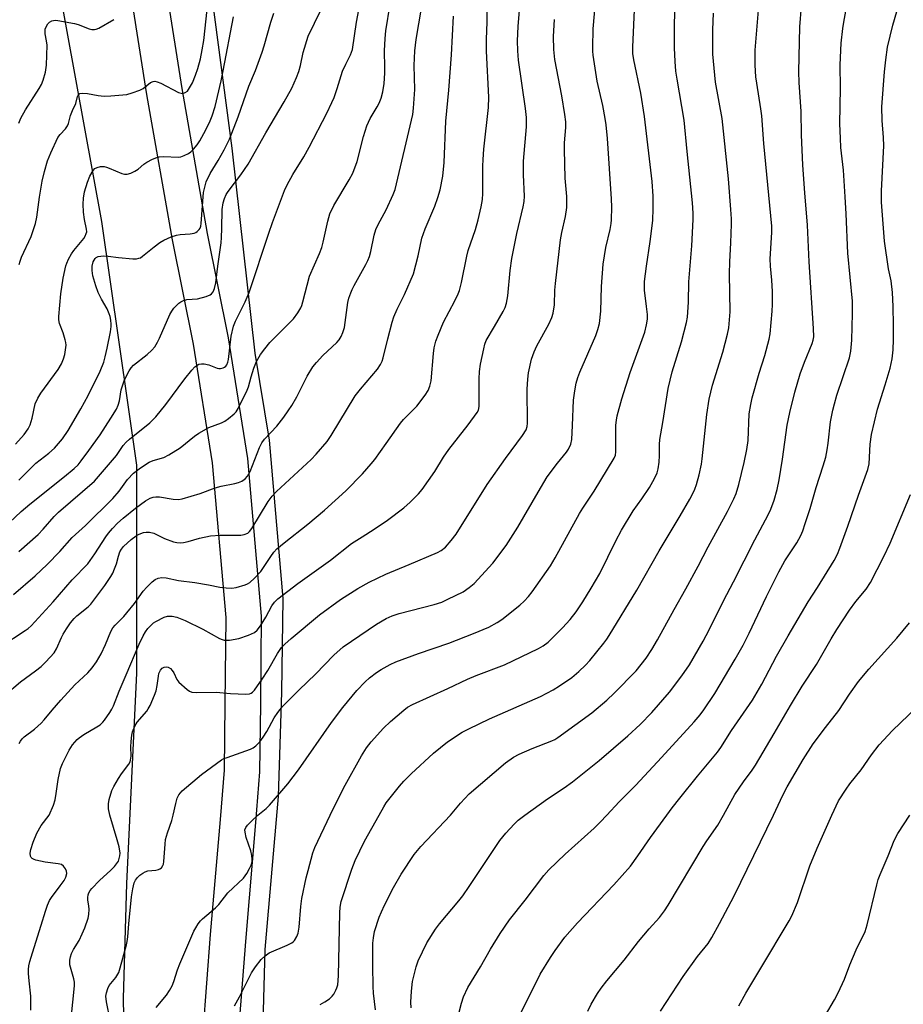
# Model space of a CAD drawing. Units: inches. Extents: x 1189773 to 1195773, y 569457 to 573458.
# Drawn here: x 1194026 to 1194302, y 569941 to 570248 of the extents above; entities that cross this region are included whole.
import ezdxf

# ---------------------------------------------------------------- set-up
doc = ezdxf.new("R2010")
doc.units = ezdxf.units.IN
doc.header["$MEASUREMENT"] = 0
for name, color, linetype in [('NTRL-Farm Land', 3, 'Continuous'), ('NTRL-Trees', 3, 'Continuous'), ('TRANS-Road', 130, 'Continuous'), ('Undefined', 1, 'Continuous')]:
    doc.layers.add(name, color=color, linetype=linetype)

msp = doc.modelspace()

# ---------------------------------------------------------------- linework, layer by layer
at = {"layer": 'NTRL-Farm Land'}
msp.add_lwpolyline([(1194101.18, 569896.7), (1194102.85, 569958.02), (1194107.05, 570005.74), (1194108.09, 570038.36), (1194108.49, 570067.63), (1194104.25, 570117.03), (1194099.68, 570144.23), (1194092.56, 570208.17), (1194081.95, 570288.55)], dxfattribs=at)
at = {"layer": 'NTRL-Trees'}
msp.add_lwpolyline([(1193796.86, 570626.31), (1193883.33, 570563.04), (1193932.08, 570525.55), (1193986.67, 570536.06), (1193997.7, 570515.89), (1194001.7, 570490.42), (1194035.55, 570274.37), (1194051.7, 570185.31), (1194062.64, 570109.27), (1194062.64, 570044.27), (1194059.51, 569978.65), (1194058.47, 569942.71), (1194059.51, 569888.02)], dxfattribs=at)
at = {"layer": 'TRANS-Road'}
for points in [[(1194083.47, 569932.36), (1194085.81, 569962.67), (1194088.91, 569998.62), (1194090.12, 570014.01), (1194090.39, 570034.71), (1194090.63, 570061.68), (1194086.38, 570110.01), (1194080.49, 570147), (1194073.9, 570179.54), (1194065.93, 570224.99), (1194047.42, 570342.66), (1194043.23, 570378.91), (1194025.86, 570462.31), (1194001.82, 570587.49)], [(1194015.21, 570576.1), (1194036.64, 570464.47), (1194054.1, 570380.67), (1194058.32, 570344.15), (1194076.78, 570226.8), (1194084.71, 570181.59), (1194091.31, 570148.96), (1194097.31, 570111.35), (1194101.63, 570062.11), (1194101.39, 570034.58), (1194101.11, 570013.51), (1194099.87, 569997.72), (1194096.78, 569961.77), (1194094.44, 569931.49)]]:
    msp.add_lwpolyline(points, dxfattribs=at)
at = {"layer": 'Undefined'}
for points, elevation in [([(1194025.93, 570082.26), (1194031.96, 570087.64), (1194033.53, 570089.28), (1194036.98, 570093.23), (1194038.28, 570094.54), (1194049.54, 570104.26), (1194056.39, 570112.29), (1194058.53, 570115.33), (1194059.43, 570116.39), (1194060.52, 570117.38), (1194066.79, 570122.47), (1194067.9, 570123.46), (1194068.7, 570124.3), (1194071.81, 570128.15), (1194077.76, 570136.22), (1194079.93, 570138.92), (1194080.88, 570139.94), (1194081.5, 570140.4), (1194082.19, 570140.73), (1194083, 570140.86), (1194083.84, 570140.85), (1194085.23, 570140.61), (1194087.88, 570139.56), (1194088.41, 570139.46), (1194088.93, 570139.47), (1194089.69, 570139.63), (1194090.15, 570139.83), (1194090.54, 570140.15), (1194090.85, 570140.59), (1194091.17, 570141.38), (1194091.36, 570142.25), (1194092.19, 570149.51), (1194092.96, 570152.64), (1194093.64, 570154.23), (1194096.6, 570160.21), (1194097.85, 570163.15), (1194103.95, 570181.7), (1194105.12, 570185), (1194108.94, 570194.98), (1194109.76, 570196.77), (1194111.53, 570200.02), (1194114.96, 570205.53), (1194116.63, 570208.48), (1194122.11, 570219.1), (1194123.7, 570222.47), (1194124.37, 570224.05), (1194125.32, 570226.8), (1194127.04, 570232.23), (1194128.06, 570234.49), (1194129.55, 570237.37), (1194130.1, 570239.02), (1194131.41, 570247.6), (1194133.5, 570258.68)], 388), ([(1194019.35, 570087.97), (1194026.61, 570094.73), (1194029.36, 570097.01), (1194040.24, 570105.67), (1194043.2, 570108.19), (1194044.41, 570109.35), (1194045.44, 570110.6), (1194047.84, 570113.83), (1194051.32, 570118.73), (1194054.7, 570123.93), (1194056.39, 570126.72), (1194056.96, 570127.95), (1194057.39, 570129.28), (1194057.93, 570132.76), (1194058.36, 570134.34), (1194058.97, 570135.89), (1194060.37, 570138.71), (1194061, 570139.61), (1194061.73, 570140.42), (1194066.03, 570143.82), (1194067.46, 570145.17), (1194068.35, 570146.23), (1194069.25, 570147.65), (1194069.9, 570148.89), (1194073.1, 570156.33), (1194073.68, 570157.3), (1194074.33, 570158.21), (1194075.08, 570159.03), (1194075.89, 570159.78), (1194076.55, 570160.27), (1194077.3, 570160.66), (1194078.43, 570160.92), (1194081.7, 570161.22), (1194084.46, 570161.86), (1194085.72, 570162.37), (1194086.12, 570162.7), (1194086.57, 570163.35), (1194087.01, 570164.36), (1194087.44, 570166.18), (1194088.07, 570171.38), (1194089.1, 570178.66), (1194089.25, 570180.29), (1194089.37, 570183.14), (1194089.41, 570189.07), (1194089.72, 570191.14), (1194090.12, 570192.5), (1194090.69, 570193.72), (1194091.28, 570194.68), (1194095.24, 570199.84), (1194097.59, 570203.17), (1194103.03, 570213.05), (1194108.82, 570222.65), (1194111.14, 570226.98), (1194112.61, 570230.24), (1194113.35, 570232.16), (1194113.87, 570234.05), (1194114.67, 570238.1), (1194116.27, 570243.16), (1194122.29, 570255.71)], 386), ([(1194025.99, 570171.88), (1194026.31, 570172.98), (1194026.8, 570174.21), (1194029.83, 570180.6), (1194031.1, 570184.73), (1194031.54, 570186.72), (1194032.38, 570192.91), (1194033.2, 570197.87), (1194033.9, 570200.91), (1194034.89, 570204.23), (1194035.91, 570206.8), (1194038.14, 570211.53), (1194038.85, 570212.51), (1194040.51, 570214.26), (1194041.13, 570215.16), (1194041.42, 570215.94), (1194042.08, 570218.39), (1194042.71, 570219.98), (1194043.71, 570222.17), (1194044.28, 570224.33), (1194044.48, 570224.8), (1194044.94, 570225.27), (1194045.67, 570225.43), (1194047.37, 570225.28), (1194050.72, 570224.62), (1194052.63, 570224.41), (1194054.68, 570224.51), (1194059.65, 570225), (1194061.32, 570225.44), (1194063.76, 570226.34), (1194064.73, 570226.89), (1194067.09, 570228.73), (1194067.85, 570229.04), (1194068.38, 570229.1), (1194069.18, 570228.94), (1194070.24, 570228.48), (1194075.81, 570225.61), (1194076.61, 570225.35), (1194077.14, 570225.33), (1194077.91, 570225.57), (1194078.57, 570226.05), (1194079.26, 570227), (1194080.11, 570228.59), (1194081.12, 570231.04), (1194081.82, 570233.09), (1194082.62, 570236.12), (1194083.19, 570238.91), (1194083.65, 570241.86), (1194085.07, 570254.56)], 380), ([(1194026.07, 570022.32), (1194026.46, 570023.08), (1194026.97, 570023.76), (1194027.57, 570024.37), (1194030.85, 570026.84), (1194032.89, 570028.7), (1194033.8, 570029.71), (1194036.31, 570032.79), (1194039.05, 570035.89), (1194043.44, 570040.62), (1194047.47, 570044.45), (1194048.81, 570045.96), (1194050.18, 570047.8), (1194051.6, 570050.3), (1194053.04, 570053.2), (1194054.68, 570057.3), (1194055.27, 570058.44), (1194055.98, 570059.31), (1194058.7, 570062.02), (1194059.69, 570063.13), (1194062, 570066.08), (1194064.72, 570069.86), (1194065.9, 570071.15), (1194067.58, 570072.78), (1194068.47, 570073.52), (1194069.48, 570073.99), (1194070.59, 570074.19), (1194071.97, 570074.03), (1194075.74, 570073.21), (1194080.9, 570072.63), (1194085.15, 570071.91), (1194088.7, 570071.12), (1194090.7, 570070.91), (1194092.44, 570070.86), (1194093.84, 570071.05), (1194096.56, 570071.85), (1194097.33, 570072.19), (1194098.03, 570072.63), (1194099.52, 570073.91), (1194101.46, 570076.08), (1194102.78, 570077.91), (1194104.59, 570080.74), (1194105.61, 570082.07), (1194106.54, 570083.12), (1194108.77, 570084.99), (1194116.18, 570090.78), (1194121.38, 570095.19), (1194128.02, 570101.25), (1194133.21, 570106.58), (1194135.97, 570109.66), (1194137.07, 570111.03), (1194140.65, 570115.99), (1194145.11, 570122.39), (1194146.06, 570123.48), (1194150.16, 570127.62), (1194152.82, 570131.07), (1194153.76, 570132.52), (1194154.26, 570133.87), (1194154.65, 570135.57), (1194155.37, 570144.15), (1194155.67, 570145.91), (1194156.15, 570147.95), (1194156.83, 570149.87), (1194158.5, 570153.89), (1194162.04, 570160.55), (1194163.08, 570162.7), (1194163.51, 570163.79), (1194164.15, 570166.32), (1194165.78, 570174.53), (1194166.27, 570176.21), (1194168.5, 570182.84), (1194169.39, 570185.83), (1194170.31, 570189.85), (1194170.68, 570192.15), (1194170.77, 570194.07), (1194170.82, 570202.57), (1194170.9, 570204.64), (1194171.17, 570207.9), (1194172.55, 570220.89), (1194172.69, 570224.17), (1194171.97, 570238.53), (1194171.99, 570242.17), (1194172.13, 570247.7), (1194172.08, 570256.93)], 396), ([(1194123.15, 570000), (1194125.73, 570005.31), (1194127.81, 570009.33), (1194132.92, 570018.47), (1194134.45, 570020.95), (1194135.92, 570022.81), (1194139.79, 570027.16), (1194141.96, 570029.18), (1194146.14, 570032.79), (1194147.31, 570033.63), (1194148.83, 570034.47), (1194159.91, 570039.53), (1194166.06, 570042.43), (1194168.72, 570043.52), (1194177.63, 570046.88), (1194188.2, 570052), (1194189.66, 570052.87), (1194191.2, 570054.02), (1194195.71, 570058.41), (1194198.05, 570061.03), (1194199.94, 570063.47), (1194202.06, 570066.6), (1194204.65, 570070.8), (1194207.32, 570075.39), (1194212.37, 570085.63), (1194214.11, 570088.93), (1194217.75, 570094.93), (1194220.49, 570098.71), (1194222.9, 570102.3), (1194224.41, 570105.05), (1194225.25, 570106.85), (1194225.61, 570108.08), (1194225.86, 570110.15), (1194225.99, 570112.22), (1194226.01, 570115.65), (1194226.12, 570117.22), (1194227.06, 570122.58), (1194228.72, 570133.15), (1194229.95, 570138.37), (1194232.84, 570147.72), (1194234.37, 570153.75), (1194234.74, 570155.49), (1194235.05, 570160.16), (1194235.12, 570166.43), (1194236.03, 570177.74), (1194236.51, 570185.9), (1194236.52, 570187.95), (1194236.34, 570191.11), (1194234.62, 570207.17), (1194233.66, 570216.92), (1194231.45, 570229.75), (1194231.12, 570232.27), (1194230.85, 570235.24), (1194230.64, 570239.5), (1194230.63, 570242.1), (1194230.72, 570247.32), (1194231.01, 570254.72)], 406), ([(1194020.34, 570052.62), (1194027.94, 570057.6), (1194028.84, 570058.26), (1194029.77, 570059.1), (1194036.67, 570066.53), (1194042.62, 570073.45), (1194047.51, 570078.48), (1194049.71, 570081.55), (1194053.08, 570086.87), (1194053.9, 570087.96), (1194055.21, 570089.44), (1194056.76, 570091.08), (1194058.46, 570092.66), (1194062.37, 570095.78), (1194065.49, 570098.1), (1194066.93, 570098.95), (1194067.92, 570099.28), (1194068.69, 570099.4), (1194069.84, 570099.33), (1194074.17, 570098.62), (1194075.8, 570098.56), (1194076.92, 570098.7), (1194082.59, 570100.43), (1194087.24, 570102.18), (1194089.12, 570102.66), (1194093.43, 570103.52), (1194094.57, 570103.81), (1194095.55, 570104.26), (1194096.64, 570105.02), (1194097.32, 570105.82), (1194098.12, 570107.24), (1194101.05, 570114.75), (1194101.8, 570116.24), (1194102.66, 570117.37), (1194106.49, 570121.45), (1194108.72, 570124.25), (1194110.07, 570126.17), (1194111.18, 570127.88), (1194112.77, 570130.58), (1194115.97, 570136.98), (1194117.78, 570139.94), (1194118.84, 570141.31), (1194120.87, 570143.46), (1194125.22, 570147.49), (1194125.97, 570148.39), (1194126.62, 570149.37), (1194127.14, 570150.63), (1194127.59, 570152.23), (1194128.69, 570160.05), (1194129, 570161.36), (1194129.56, 570163.05), (1194129.99, 570164.12), (1194130.61, 570165.34), (1194134.27, 570171.84), (1194134.92, 570173.12), (1194135.4, 570174.42), (1194135.87, 570176), (1194136.88, 570181), (1194137.46, 570182.84), (1194138.16, 570184.37), (1194140.65, 570189), (1194142.8, 570193.74), (1194143.42, 570195.35), (1194148.94, 570218.72), (1194149.15, 570220.73), (1194149.57, 570226.57), (1194149.4, 570233.99), (1194149.54, 570238.6), (1194150.04, 570242.13), (1194151.7, 570251.89)], 392), ([(1194024.31, 570068.81), (1194031, 570074.67), (1194034.78, 570078.23), (1194038.74, 570082.3), (1194042.6, 570086.68), (1194046.76, 570090.4), (1194055.27, 570098.78), (1194057.26, 570101.14), (1194059.87, 570104.72), (1194061.77, 570106.71), (1194063.94, 570108.38), (1194066.66, 570110.22), (1194067.84, 570110.72), (1194071.18, 570111.68), (1194072.75, 570112.47), (1194076.27, 570114.7), (1194080.74, 570118.24), (1194082.13, 570119.23), (1194085.28, 570120.96), (1194089.22, 570122.44), (1194090.27, 570122.93), (1194091.45, 570123.77), (1194093.22, 570125.3), (1194093.8, 570125.94), (1194094.41, 570126.92), (1194097.24, 570132.69), (1194097.63, 570133.74), (1194098.43, 570136.86), (1194099.32, 570139.51), (1194100.19, 570141.6), (1194101.39, 570143.8), (1194102.73, 570145.61), (1194104.35, 570147.56), (1194111.66, 570154.94), (1194113.04, 570156.83), (1194113.97, 570158.31), (1194114.3, 570159.1), (1194114.63, 570160.19), (1194116.69, 570168.21), (1194119.81, 570175.28), (1194120.55, 570177.16), (1194120.98, 570178.85), (1194122.38, 570185.43), (1194123.08, 570187.76), (1194124.25, 570190.34), (1194129.08, 570198.31), (1194130.19, 570200.41), (1194131.53, 570204.04), (1194133.56, 570211.85), (1194134.55, 570215.16), (1194135.65, 570217.51), (1194137.83, 570221.1), (1194138.47, 570222.29), (1194139.06, 570223.81), (1194139.57, 570225.82), (1194140, 570228.43), (1194140.21, 570231.63), (1194140.24, 570233.37), (1194140.16, 570238.63), (1194140.29, 570242.44), (1194140.58, 570244.85), (1194141.92, 570253.22)], 390), ([(1194035.44, 570000), (1194036.71, 570003.09), (1194037.25, 570004.76), (1194037.6, 570006.77), (1194038.17, 570011.05), (1194038.98, 570014.52), (1194039.62, 570016.12), (1194041.6, 570020.27), (1194042.68, 570021.92), (1194044.12, 570023.61), (1194044.8, 570024.15), (1194046.25, 570025.12), (1194050.32, 570027.52), (1194051.29, 570028.19), (1194052.15, 570029), (1194052.73, 570029.66), (1194054.39, 570032.03), (1194055.01, 570033.01), (1194055.51, 570034.05), (1194057.23, 570038.72), (1194059.49, 570043.8), (1194063.46, 570053.4), (1194064.77, 570056), (1194065.46, 570057.17), (1194066.23, 570058.2), (1194067.39, 570059.43), (1194068.03, 570059.98), (1194068.74, 570060.46), (1194071.28, 570061.78), (1194072.38, 570062.05), (1194073.83, 570062.05), (1194075.23, 570061.76), (1194077.9, 570060.74), (1194083.39, 570058.02), (1194088.6, 570055.14), (1194089.4, 570054.78), (1194090.05, 570054.6), (1194090.82, 570054.55), (1194091.7, 570054.61), (1194094.62, 570055.07), (1194097.64, 570056.12), (1194099.47, 570056.94), (1194100.33, 570057.67), (1194101.41, 570059.04), (1194103.02, 570061.73), (1194104.97, 570065.35), (1194105.8, 570066.46), (1194106.83, 570067.46), (1194113.07, 570072.34), (1194123.24, 570079.62), (1194129.85, 570084.76), (1194133.09, 570086.91), (1194136.92, 570089.26), (1194141.07, 570092.11), (1194146.16, 570095.96), (1194148.17, 570097.72), (1194150.68, 570100.29), (1194151.83, 570101.66), (1194155.79, 570107.23), (1194158.56, 570111.75), (1194160.23, 570114.18), (1194166.27, 570121.86), (1194169.1, 570125.68), (1194169.47, 570126.45), (1194169.67, 570127.55), (1194169.67, 570136.18), (1194169.79, 570138.5), (1194170.09, 570140.76), (1194171.09, 570145.61), (1194171.45, 570147.02), (1194171.91, 570148.14), (1194174.51, 570152.48), (1194177.17, 570157.17), (1194177.81, 570158.5), (1194178.26, 570159.86), (1194178.65, 570162.09), (1194179.36, 570169.98), (1194179.87, 570173.76), (1194181.39, 570181.53), (1194183.45, 570189.88), (1194183.75, 570191.56), (1194183.79, 570193.22), (1194183.5, 570199.88), (1194183.49, 570204.16), (1194184.41, 570214.92), (1194184.43, 570217.77), (1194184.16, 570220.63), (1194181.92, 570235.68), (1194181.7, 570238.56), (1194181.6, 570241.73), (1194181.83, 570246.19), (1194182.35, 570252.58)], 398), ([(1194074.14, 570000), (1194074.94, 570003.61), (1194075.42, 570005.29), (1194075.92, 570006.3), (1194076.94, 570007.57), (1194083, 570012.7), (1194089.24, 570017.19), (1194089.98, 570017.6), (1194091, 570018.01), (1194098.31, 570020.56), (1194099.08, 570020.94), (1194099.97, 570021.64), (1194101.17, 570022.89), (1194102.24, 570024.34), (1194103.36, 570026.09), (1194105.66, 570030.31), (1194106.85, 570031.99), (1194108.31, 570033.84), (1194113.51, 570039.07), (1194118.6, 570043.94), (1194124.28, 570049.94), (1194127.17, 570052.49), (1194137.6, 570059.64), (1194140.67, 570061.39), (1194142.51, 570062.16), (1194144.66, 570062.9), (1194155.6, 570065.72), (1194158.03, 570066.51), (1194159.9, 570067.36), (1194164.66, 570069.73), (1194166.58, 570071), (1194168.15, 570072.25), (1194173.98, 570078.61), (1194178.12, 570084.18), (1194181.72, 570089.86), (1194188.06, 570100.81), (1194190.95, 570105.58), (1194194.16, 570109.87), (1194196.93, 570113.31), (1194197.58, 570114.28), (1194198.26, 570115.83), (1194198.57, 570117.23), (1194198.87, 570121.61), (1194199.14, 570129.52), (1194199.54, 570132.48), (1194199.98, 570134.81), (1194200.53, 570136.66), (1194201.13, 570138.27), (1194206.07, 570149.67), (1194206.72, 570151.58), (1194207.23, 570153.52), (1194207.62, 570157.3), (1194207.83, 570164.99), (1194208.35, 570172.01), (1194209.2, 570177.23), (1194210.53, 570182.81), (1194210.88, 570184.74), (1194211.01, 570185.86), (1194211.14, 570189.82), (1194211.03, 570192.43), (1194209.71, 570211.22), (1194209.33, 570215.48), (1194209.05, 570217.5), (1194208.32, 570221.57), (1194206.53, 570229.17), (1194205.27, 570237.3), (1194205.14, 570238.47), (1194205.12, 570239.64), (1194205.29, 570245.51), (1194206.05, 570253.73)], 402), ([(1194100.61, 570000), (1194103.13, 570002.09), (1194104.2, 570003.09), (1194109.92, 570009.78), (1194113.28, 570014.14), (1194123.6, 570028.93), (1194127.14, 570033.6), (1194131.43, 570038.88), (1194134.11, 570041.64), (1194135.4, 570042.81), (1194137.65, 570044.51), (1194139.06, 570045.46), (1194141.87, 570046.97), (1194143.7, 570047.86), (1194150.78, 570050.45), (1194160.2, 570053.71), (1194167.92, 570056.63), (1194172.72, 570058.64), (1194175.28, 570060.07), (1194176.76, 570061.04), (1194182.34, 570065.55), (1194183.68, 570066.74), (1194185.09, 570068.27), (1194186.21, 570069.64), (1194191.93, 570077.78), (1194193.42, 570080.3), (1194200.99, 570094.19), (1194202.01, 570095.83), (1194205.57, 570101.08), (1194211.87, 570111.47), (1194212.22, 570112.37), (1194212.37, 570113.39), (1194212.39, 570121.69), (1194212.53, 570123.32), (1194212.78, 570124.68), (1194214.21, 570129.93), (1194216.82, 570138.2), (1194221.39, 570150.76), (1194221.95, 570153.06), (1194222.22, 570154.82), (1194222.19, 570156.24), (1194221.96, 570158.82), (1194221.35, 570163.86), (1194221.35, 570166.55), (1194221.88, 570171.32), (1194223.09, 570179.05), (1194223.88, 570185.58), (1194224.02, 570189.41), (1194224, 570193.21), (1194223.65, 570197.82), (1194221.33, 570218.09), (1194220.13, 570225.42), (1194217.92, 570235.82), (1194217.7, 570237.78), (1194217.62, 570239.75), (1194218.27, 570253.72)], 404), ([(1194209.54, 570000), (1194213.34, 570004.09), (1194218.64, 570009.37), (1194226.62, 570017.92), (1194236.84, 570029.13), (1194238.69, 570031.29), (1194239.87, 570032.82), (1194243.24, 570037.91), (1194249.66, 570048.67), (1194252.12, 570052.99), (1194254.02, 570056.79), (1194259.39, 570068.19), (1194263.2, 570075.98), (1194265.17, 570079.39), (1194268.83, 570084.95), (1194270.08, 570087.23), (1194270.75, 570088.77), (1194271.52, 570090.99), (1194273.04, 570095.74), (1194274.93, 570102.29), (1194277.13, 570109.03), (1194277.88, 570111.73), (1194278.33, 570114.05), (1194278.64, 570116.09), (1194279.41, 570122.78), (1194280.11, 570126.44), (1194280.59, 570128.4), (1194281.38, 570131.12), (1194285.27, 570142.8), (1194285.7, 570144.81), (1194286.09, 570148.31), (1194286.29, 570156.56), (1194286.2, 570160.41), (1194284.83, 570175.39), (1194284.32, 570187.75), (1194284, 570193), (1194283.43, 570201.35), (1194282.65, 570208.44), (1194282.48, 570211.32), (1194282.33, 570215.85), (1194282.5, 570226.97), (1194282.36, 570234.18), (1194282.74, 570240.97), (1194283.19, 570245.58), (1194283.52, 570247.57), (1194284.19, 570250.95)], 414), ([(1194021.55, 570037.42), (1194026.47, 570041.57), (1194031.11, 570045.02), (1194032.86, 570046.41), (1194034.33, 570047.85), (1194036.93, 570050.66), (1194037.72, 570051.91), (1194039.24, 570055.42), (1194039.76, 570056.46), (1194040.81, 570058.1), (1194042.11, 570059.96), (1194043.17, 570061.32), (1194044.03, 570062.24), (1194047.56, 570065.02), (1194048.45, 570065.88), (1194052.77, 570071.7), (1194054.71, 570074.51), (1194055.28, 570075.48), (1194055.84, 570076.82), (1194056.39, 570078.48), (1194057.02, 570080.84), (1194057.47, 570082.13), (1194057.94, 570083), (1194058.58, 570083.81), (1194060.96, 570086.03), (1194062.56, 570087.19), (1194063.29, 570087.6), (1194064.08, 570087.93), (1194064.9, 570088.18), (1194065.71, 570088.32), (1194066.76, 570088.3), (1194068.11, 570087.96), (1194071.46, 570086.38), (1194074.19, 570085.35), (1194075.32, 570085.1), (1194076.47, 570085.03), (1194077.34, 570085.09), (1194078.8, 570085.37), (1194082.37, 570086.49), (1194085.74, 570087.22), (1194088.78, 570087.37), (1194095.21, 570087.41), (1194096.33, 570087.6), (1194097.39, 570088.05), (1194098, 570088.56), (1194098.68, 570089.45), (1194103.79, 570097.93), (1194104.99, 570099.56), (1194106.43, 570100.98), (1194117.26, 570110.98), (1194118.82, 570112.68), (1194122.2, 570116.62), (1194123.48, 570118.54), (1194130.99, 570130.89), (1194132.63, 570132.96), (1194137.94, 570139.26), (1194138.9, 570140.68), (1194139.36, 570141.67), (1194139.74, 570142.72), (1194141.12, 570148.71), (1194142.54, 570153.86), (1194143.08, 570155.54), (1194144.08, 570157.92), (1194146.36, 570162.56), (1194149.19, 570168.96), (1194150.62, 570174.6), (1194151.81, 570180.06), (1194152.85, 570183.07), (1194155.82, 570190.13), (1194156.78, 570192.79), (1194157.48, 570195.24), (1194158.29, 570199.49), (1194158.7, 570203.77), (1194159.3, 570216.66), (1194160.2, 570226.27), (1194161.06, 570237.33), (1194161.7, 570249.41)], 394), ([(1194024.88, 570115.76), (1194027.63, 570118.81), (1194028.82, 570120.53), (1194029.43, 570121.81), (1194030.07, 570123.95), (1194031.05, 570128.39), (1194031.82, 570130.19), (1194032.76, 570131.67), (1194038.25, 570139.14), (1194039.24, 570140.85), (1194039.87, 570142.43), (1194040.29, 570143.78), (1194040.55, 570145.23), (1194040.68, 570146.69), (1194040.63, 570147.55), (1194040.44, 570148.38), (1194039.73, 570150.56), (1194038.64, 570153.52), (1194038.41, 570154.62), (1194038.43, 570155.69), (1194039.05, 570162.71), (1194039.77, 570167.66), (1194040.58, 570171.45), (1194040.88, 570172.28), (1194041.49, 570173.59), (1194042.4, 570175.17), (1194043.15, 570176.27), (1194046.26, 570180.02), (1194046.69, 570180.77), (1194047.01, 570181.55), (1194047.12, 570182.09), (1194047.08, 570182.9), (1194046.4, 570185.94), (1194046.15, 570188.18), (1194046.02, 570190.7), (1194046.13, 570192.64), (1194046.43, 570194.57), (1194047.33, 570197.63), (1194048.14, 570199.52), (1194049.12, 570201.29), (1194049.67, 570201.89), (1194050.37, 570202.22), (1194051.44, 570202.44), (1194052.55, 570202.46), (1194053.35, 570202.28), (1194054.14, 570202), (1194058.06, 570200.31), (1194058.91, 570200.12), (1194059.76, 570200.09), (1194060.86, 570200.4), (1194062.18, 570201.03), (1194063.16, 570201.68), (1194065, 570203.2), (1194065.95, 570203.89), (1194067.7, 570204.8), (1194069, 570205.32), (1194069.8, 570205.49), (1194071.18, 570205.57), (1194075.67, 570205.43), (1194076.5, 570205.55), (1194077.61, 570205.94), (1194078.94, 570206.58), (1194079.65, 570207.09), (1194080.47, 570207.92), (1194081.59, 570209.3), (1194082.41, 570210.52), (1194083.74, 570212.83), (1194085.51, 570216.27), (1194086.33, 570218.33), (1194087.19, 570221.18), (1194089.08, 570229.2), (1194089.76, 570232.36), (1194092.95, 570249.21)], 382), ([(1194025.93, 570104.51), (1194031.26, 570109.82), (1194035.35, 570112.95), (1194037.06, 570114.56), (1194039.54, 570117.51), (1194041.36, 570120.11), (1194045.33, 570126.85), (1194047.56, 570130.95), (1194051.29, 570138.55), (1194052.43, 570141.36), (1194052.91, 570143.02), (1194053.51, 570145.73), (1194054.56, 570150.86), (1194054.8, 570152.53), (1194054.81, 570153.31), (1194054.68, 570154.48), (1194054.44, 570155.63), (1194054.18, 570156.44), (1194053.48, 570158), (1194051.76, 570161.08), (1194050.73, 570163.17), (1194049.97, 570165.23), (1194049.08, 570168.35), (1194048.81, 570170), (1194048.8, 570171.34), (1194049.19, 570172.75), (1194049.76, 570173.73), (1194050.11, 570174.04), (1194050.75, 570174.37), (1194051.55, 570174.53), (1194052.38, 570174.58), (1194053.81, 570174.52), (1194057.05, 570174.11), (1194061.53, 570173.71), (1194062.71, 570173.69), (1194063.45, 570173.82), (1194063.88, 570173.99), (1194064.6, 570174.44), (1194068.16, 570177.45), (1194069.99, 570178.79), (1194071.2, 570179.5), (1194073.55, 570180.52), (1194075.16, 570181.05), (1194076.3, 570181.21), (1194079.42, 570181.43), (1194080.73, 570181.68), (1194081.21, 570181.9), (1194081.66, 570182.21), (1194082.24, 570182.79), (1194082.54, 570183.23), (1194082.77, 570183.88), (1194082.89, 570184.71), (1194083.64, 570194.36), (1194083.98, 570196.05), (1194084.46, 570197.69), (1194085.72, 570200.34), (1194088.18, 570204.34), (1194090.1, 570207.73), (1194091.73, 570211.07), (1194094.38, 570218), (1194097.79, 570227.54), (1194099.82, 570232.41), (1194101.91, 570238.22), (1194102.55, 570240.16), (1194104.63, 570247.5), (1194105.55, 570250.33)], 384), ([(1194025.96, 570216.06), (1194026.6, 570217.62), (1194028, 570220.13), (1194032.27, 570226.8), (1194032.96, 570228.08), (1194033.49, 570229.44), (1194034.29, 570231.94), (1194034.6, 570234.11), (1194034.74, 570240.37), (1194034.6, 570241.73), (1194034.2, 570243.9), (1194034.14, 570244.78), (1194034.19, 570245.35), (1194034.33, 570245.88), (1194034.97, 570247.07), (1194035.53, 570247.6), (1194036.22, 570247.92), (1194037.23, 570248.14), (1194038.09, 570248.11), (1194043.31, 570247.13), (1194044.42, 570246.8), (1194047.87, 570245.44), (1194048.72, 570245.27), (1194049.58, 570245.25), (1194050.13, 570245.37), (1194050.93, 570245.71), (1194055.58, 570248.4)], 378), ([(1194054.4, 570000), (1194053.96, 570001.91), (1194053.9, 570003.46), (1194054.15, 570004.86), (1194054.98, 570007.61), (1194055.57, 570008.92), (1194057.04, 570011.43), (1194058, 570012.89), (1194060.25, 570015.91), (1194060.67, 570016.66), (1194060.82, 570017.11), (1194061, 570018.38), (1194060.94, 570021.25), (1194061, 570022.94), (1194061.19, 570024.89), (1194061.46, 570025.97), (1194062.2, 570027.77), (1194062.87, 570028.98), (1194065.89, 570032.41), (1194066.37, 570033.12), (1194066.9, 570034.17), (1194068.31, 570037.41), (1194068.82, 570038.79), (1194069.17, 570040.42), (1194069.52, 570043.37), (1194069.69, 570044.19), (1194070.16, 570045.22), (1194070.68, 570045.85), (1194071.34, 570046.18), (1194072.08, 570046.25), (1194072.56, 570046.15), (1194073.24, 570045.73), (1194073.84, 570045.13), (1194074.34, 570044.43), (1194075.27, 570042.36), (1194075.94, 570041.47), (1194078.51, 570039.16), (1194079.19, 570038.68), (1194079.94, 570038.37), (1194081.33, 570038.26), (1194087.59, 570038.39), (1194092.02, 570037.98), (1194096.77, 570037.73), (1194097.91, 570037.81), (1194098.51, 570038.04), (1194098.89, 570038.32), (1194099.47, 570038.96), (1194101.88, 570042.37), (1194103.65, 570045.14), (1194106.66, 570050.39), (1194108, 570052.32), (1194109.01, 570053.38), (1194110.97, 570055.17), (1194119.84, 570062.52), (1194126.41, 570067.29), (1194131.82, 570070.72), (1194135.37, 570072.75), (1194140.54, 570075.24), (1194147.78, 570078.19), (1194156.64, 570081.94), (1194157.86, 570082.59), (1194159.19, 570083.67), (1194160.98, 570085.67), (1194162.49, 570087.69), (1194172.22, 570103.21), (1194177.93, 570111.35), (1194183.2, 570118.52), (1194184.31, 570120.25), (1194184.66, 570121.26), (1194184.77, 570122.32), (1194184.62, 570132.93), (1194184.83, 570136.05), (1194185.13, 570138.04), (1194185.99, 570142.32), (1194186.8, 570144.65), (1194187.67, 570146.47), (1194191.41, 570153.28), (1194192.34, 570155.31), (1194192.78, 570156.66), (1194193.18, 570159.3), (1194193.29, 570163.9), (1194193.46, 570165.94), (1194195.06, 570179.55), (1194195.46, 570181.87), (1194196.63, 570186.84), (1194197.08, 570189.64), (1194197.01, 570193.12), (1194196.52, 570198.81), (1194196.34, 570207.77), (1194196.37, 570209.85), (1194196.77, 570214.67), (1194196.72, 570216.4), (1194196.45, 570218.76), (1194195.52, 570224.54), (1194193.28, 570235.85), (1194193.04, 570239), (1194192.9, 570243.04), (1194193.16, 570248.37)], 400), ([(1194228.28, 570000), (1194229.94, 570002.27), (1194232.31, 570005.27), (1194237.86, 570012.14), (1194244.14, 570019.67), (1194245.11, 570021.07), (1194248.5, 570026.36), (1194255.07, 570035.91), (1194257.92, 570040.81), (1194262.48, 570049.56), (1194266.19, 570055.95), (1194272.42, 570066.54), (1194275.27, 570070.99), (1194280.52, 570079.51), (1194281.56, 570081.5), (1194282.32, 570083.37), (1194284.77, 570090.14), (1194288.08, 570099.91), (1194291.09, 570107.84), (1194291.43, 570109.67), (1194291.75, 570115.75), (1194292.21, 570118.77), (1194294.02, 570126.7), (1194296.47, 570134.27), (1194298.01, 570139.48), (1194298.59, 570142.44), (1194298.91, 570145.26), (1194299.08, 570148.47), (1194299.1, 570152.94), (1194298.97, 570158.82), (1194298.72, 570163.1), (1194298.32, 570166.79), (1194297.54, 570170.53), (1194296.26, 570179.17), (1194295.35, 570191.32), (1194295.34, 570194.92), (1194296.05, 570208.98), (1194295.97, 570211.54), (1194295.49, 570216.83), (1194295.41, 570221.07), (1194296.24, 570232.06), (1194296.64, 570235.78), (1194297.23, 570239.76), (1194298.88, 570246.65), (1194300.05, 570250.83)], 416), ([(1194029.63, 569939.1), (1194029.63, 569943.44), (1194029.11, 569948.25), (1194028.96, 569950.57), (1194028.96, 569951.73), (1194029.08, 569952.89), (1194029.39, 569954.28), (1194030.18, 569956.98), (1194032.95, 569965.57), (1194034.22, 569970.03), (1194034.86, 569971.84), (1194035.53, 569973.27), (1194036.11, 569974.22), (1194038.89, 569977.91), (1194040.07, 569979.6), (1194040.61, 569980.62), (1194040.9, 569981.7), (1194040.85, 569982.49), (1194040.53, 569983.21), (1194039.88, 569984.07), (1194039.24, 569984.51), (1194038.17, 569984.78), (1194034.17, 569985.27), (1194031.2, 569985.9), (1194030.68, 569986.09), (1194030.09, 569986.46), (1194029.78, 569986.78), (1194029.56, 569987.17), (1194029.44, 569988.13), (1194029.63, 569989.25), (1194030.41, 569991.52), (1194031.51, 569994.31), (1194032.89, 569996.7), (1194035.44, 570000)], 398), ([(1194041.17, 569925.25), (1194043.28, 569946.72), (1194043.3, 569947.82), (1194043.14, 569948.89), (1194042.05, 569952.45), (1194041.85, 569953.28), (1194041.87, 569954.64), (1194042.06, 569955.72), (1194042.39, 569956.76), (1194043, 569957.97), (1194044.73, 569960.86), (1194045.76, 569962.89), (1194046.54, 569964.76), (1194047.59, 569967.85), (1194047.8, 569968.97), (1194047.88, 569970.66), (1194047.83, 569971.5), (1194047.49, 569973.51), (1194047.44, 569974.29), (1194047.54, 569975.04), (1194047.82, 569975.74), (1194048.2, 569976.39), (1194048.73, 569977.07), (1194051.11, 569979.61), (1194054.64, 569982.75), (1194055.81, 569983.9), (1194056.76, 569985.18), (1194057.01, 569985.64), (1194057.28, 569986.43), (1194057.46, 569987.26), (1194057.54, 569988.1), (1194057.26, 569990.05), (1194056.69, 569992.3), (1194054.4, 570000)], 400), ([(1194054.42, 569936.06), (1194053.29, 569941.69), (1194053.13, 569943.41), (1194053.26, 569944.5), (1194053.69, 569945.8), (1194054.19, 569946.78), (1194056.25, 569949.28), (1194057.15, 569950.88), (1194057.61, 569952.25), (1194059.57, 569959.46), (1194059.81, 569960.56), (1194059.99, 569961.95), (1194060.3, 569966.05), (1194061.08, 569974.46), (1194061.51, 569976.94), (1194061.98, 569978.81), (1194062.38, 569979.66), (1194062.95, 569980.45), (1194063.7, 569981.2), (1194064.64, 569981.87), (1194065.42, 569982.28), (1194066.23, 569982.54), (1194068.72, 569982.77), (1194069.5, 569982.95), (1194069.99, 569983.21), (1194070.43, 569983.55), (1194070.94, 569984.2), (1194071.12, 569984.7), (1194071.25, 569985.52), (1194071.59, 569990.95), (1194071.75, 569992.36), (1194072.33, 569994.44), (1194073.7, 569998.3), (1194074.14, 570000)], 402), ([(1194068.81, 569939.91), (1194072.08, 569943.77), (1194073.01, 569945.17), (1194073.85, 569946.64), (1194074.38, 569948), (1194075.51, 569951.71), (1194076.23, 569953.56), (1194080.62, 569963.72), (1194081.17, 569964.75), (1194081.97, 569966.01), (1194082.67, 569966.97), (1194083.27, 569967.61), (1194087.35, 569971.05), (1194088.4, 569972.04), (1194091.23, 569975.68), (1194096.04, 569980.33), (1194097.1, 569981.76), (1194098, 569983.27), (1194098.48, 569984.3), (1194098.77, 569985.35), (1194098.81, 569986.22), (1194098.73, 569987.38), (1194098.4, 569988.8), (1194096.96, 569992.95), (1194096.58, 569994.62), (1194096.53, 569995.42), (1194096.79, 569996.14), (1194097.29, 569996.81), (1194098.78, 569998.32), (1194100.61, 570000)], 404), ([(1194093.29, 569940.39), (1194094.8, 569943.22), (1194098.58, 569950.71), (1194099.85, 569952.6), (1194101.59, 569954.86), (1194102.88, 569956.09), (1194104.08, 569956.95), (1194109.69, 569959.36), (1194111.18, 569960.11), (1194111.61, 569960.43), (1194112, 569960.84), (1194112.76, 569962.05), (1194113.15, 569963.1), (1194113.49, 569964.99), (1194114.01, 569971.49), (1194114.31, 569973.96), (1194115.66, 569980.4), (1194116.23, 569982.72), (1194117.77, 569988.19), (1194118.32, 569989.87), (1194123.15, 570000)], 406), ([(1194120, 569940.81), (1194121.5, 569941.63), (1194122.9, 569942.65), (1194123.76, 569943.4), (1194124.28, 569944.07), (1194124.96, 569945.31), (1194125.28, 569946.1), (1194125.51, 569946.96), (1194125.79, 569949.76), (1194126.15, 569969.46), (1194126.27, 569971.19), (1194126.61, 569973), (1194129.92, 569983.1), (1194130.97, 569985.85), (1194133.86, 569991.87), (1194138.4, 570000)], 408), ([(1194137.3, 569939.23), (1194136.73, 569944.37), (1194136.59, 569946.44), (1194136.44, 569952.93), (1194136.52, 569959.96), (1194136.7, 569961.65), (1194137.04, 569963.59), (1194138.5, 569968.15), (1194139.13, 569969.79), (1194140.08, 569971.87), (1194142.92, 569977.38), (1194145.35, 569981.49), (1194149.42, 569987.63), (1194150.39, 569988.94), (1194151.49, 569990.21), (1194160.71, 570000)], 410), ([(1194148.41, 569939.84), (1194148.37, 569941.58), (1194148.54, 569945.02), (1194148.86, 569948.06), (1194149.97, 569952.57), (1194150.61, 569954.5), (1194153.29, 569960.1), (1194156.01, 569964.35), (1194157.25, 569966), (1194163.28, 569973.17), (1194164.53, 569974.79), (1194166.56, 569977.68), (1194176.12, 569992.02), (1194177.95, 569994.36), (1194180.57, 569997.19), (1194181.85, 569998.36), (1194183.95, 570000)], 412), ([(1194162.59, 569935.21), (1194164.12, 569941.31), (1194164.76, 569943.28), (1194166.15, 569946.16), (1194170.07, 569952.64), (1194173.23, 569958.15), (1194176.21, 569963.05), (1194179.18, 569967.24), (1194184, 569973.37), (1194189.88, 569981.14), (1194191.48, 569982.92), (1194196.53, 569987.73), (1194205.57, 569995.85), (1194207.47, 569997.76), (1194209.54, 570000)], 414), ([(1194182.35, 569937.67), (1194184.92, 569942.54), (1194188.76, 569950.33), (1194191.92, 569955.55), (1194193.36, 569957.71), (1194196.47, 569961.86), (1194200.42, 569966.36), (1194211.69, 569978.16), (1194216.88, 569984.06), (1194219.24, 569987.23), (1194223.21, 569993.02), (1194228.28, 570000)], 416), ([(1194203.58, 569938.78), (1194204.66, 569940.99), (1194206.64, 569944.27), (1194207.79, 569945.95), (1194209.56, 569948.22), (1194214.93, 569954.67), (1194219.38, 569960.56), (1194222.8, 569964.52), (1194225.95, 569968.02), (1194227.56, 569970.12), (1194228.67, 569971.84), (1194239.59, 569990.17), (1194240.72, 569991.9), (1194244.24, 569996.88), (1194246.01, 570000)], 418), ([(1194226.31, 569938.78), (1194233.41, 569949.57), (1194237.88, 569955.84), (1194241.18, 569959.93), (1194242.36, 569961.78), (1194244.74, 569966.1), (1194249.27, 569974.73), (1194261.62, 570000)], 420), ([(1194250.72, 569940.45), (1194252.93, 569944.41), (1194260.14, 569956.3), (1194263.97, 569962.84), (1194266.5, 569966.99), (1194267.29, 569968.51), (1194269.11, 569972.73), (1194272.95, 569984.18), (1194275.24, 569989.7), (1194279.75, 570000)], 422), ([(1194277.87, 569937.52), (1194280.66, 569942.35), (1194281.73, 569944.46), (1194283.73, 569948.76), (1194285.42, 569953.21), (1194287.44, 569957.87), (1194290.16, 569963.62), (1194290.83, 569965.71), (1194293.81, 569978.22), (1194294.26, 569979.87), (1194294.84, 569981.41), (1194297.38, 569987.23), (1194299.26, 569992.1), (1194300.37, 569994.28), (1194304.18, 570000)], 424)]:
    msp.add_lwpolyline(points, dxfattribs=dict(at, elevation=elevation))
for points in [[(1194160.71, 570000, 410), (1194163.87, 570003.74, 410), (1194166.57, 570006.62, 410), (1194177.89, 570016.33, 410), (1194180.44, 570018.05, 410), (1194182.2, 570019.01, 410), (1194186.18, 570020.82, 410), (1194192.34, 570023.12, 410), (1194193.34, 570023.62, 410), (1194194.28, 570024.23, 410), (1194204.81, 570031.91, 410), (1194209.49, 570035.84, 410), (1194211.88, 570038, 410), (1194218.66, 570045.06, 410), (1194220.31, 570047, 410), (1194221.81, 570049.02, 410), (1194223.55, 570051.71, 410), (1194225.32, 570054.7, 410), (1194230.54, 570064.21, 410), (1194234.25, 570070.65, 410), (1194238.09, 570077.7, 410), (1194241.23, 570083.75, 410), (1194247.18, 570094.75, 410), (1194249.23, 570098.72, 410), (1194249.94, 570100.36, 410), (1194250.77, 570103.2, 410), (1194252.42, 570110.07, 410), (1194253.3, 570114.12, 410), (1194253.64, 570116.93, 410), (1194254.03, 570125.26, 410), (1194254.49, 570128.18, 410), (1194254.95, 570130.21, 410), (1194257.11, 570137.94, 410), (1194258.86, 570143.47, 410), (1194260.25, 570148.53, 410), (1194260.54, 570150.27, 410), (1194261.2, 570157.36, 410), (1194261.32, 570159.42, 410), (1194261.27, 570163.44, 410), (1194261.06, 570166.96, 410), (1194260.62, 570171.37, 410), (1194260.52, 570173.64, 410), (1194261.05, 570181.9, 410), (1194261.06, 570183.9, 410), (1194258.54, 570209.66, 410), (1194257.91, 570218.31, 410), (1194257.62, 570220.52, 410), (1194256.34, 570228.46, 410), (1194256.09, 570230.48, 410), (1194255.82, 570234.15, 410), (1194255.9, 570238.86, 410), (1194257.42, 570257.61, 410)], [(1194183.95, 570000, 412), (1194190.97, 570005.01, 412), (1194196.23, 570008.51, 412), (1194198.86, 570010.36, 412), (1194207.13, 570016.98, 412), (1194216.11, 570024.7, 412), (1194219.98, 570028.25, 412), (1194223.58, 570032.06, 412), (1194229.06, 570038.35, 412), (1194232.94, 570043.47, 412), (1194235.36, 570046.89, 412), (1194239.64, 570054.29, 412), (1194241.49, 570057.8, 412), (1194246.02, 570066.84, 412), (1194249.14, 570072.8, 412), (1194255.71, 570085.89, 412), (1194259.94, 570093.69, 412), (1194260.75, 570095.5, 412), (1194261.76, 570098.32, 412), (1194262.72, 570101.64, 412), (1194263.33, 570104.63, 412), (1194264.36, 570111.15, 412), (1194265.88, 570121.73, 412), (1194266.65, 570125.69, 412), (1194268.25, 570132.05, 412), (1194269.94, 570137.79, 412), (1194271.25, 570141.42, 412), (1194273.67, 570147.21, 412), (1194273.97, 570148.25, 412), (1194274.13, 570149.34, 412), (1194274.1, 570151.95, 412), (1194272.75, 570172.71, 412), (1194272.22, 570184.22, 412), (1194271.37, 570194.25, 412), (1194270.76, 570202.93, 412), (1194270.33, 570212.39, 412), (1194270.23, 570219.67, 412), (1194269.57, 570228.76, 412), (1194269.52, 570232.01, 412), (1194269.77, 570246.13, 412), (1194270.32, 570252.58, 412)], [(1194138.4, 570000, 408), (1194139.86, 570002.57, 408), (1194140.66, 570003.77, 408), (1194144.84, 570009, 408), (1194146.18, 570010.56, 408), (1194148.48, 570012.89, 408), (1194155.4, 570019.27, 408), (1194159.74, 570022.88, 408), (1194164.39, 570025.84, 408), (1194166.44, 570026.96, 408), (1194172.87, 570029.99, 408), (1194188.82, 570037.03, 408), (1194192.78, 570039.05, 408), (1194194.77, 570040.29, 408), (1194198.61, 570042.93, 408), (1194200.83, 570044.78, 408), (1194202.85, 570046.76, 408), (1194204.19, 570048.26, 408), (1194208.63, 570053.71, 408), (1194209.52, 570054.87, 408), (1194210.31, 570056.09, 408), (1194218.93, 570070.26, 408), (1194225.84, 570082.45, 408), (1194232.48, 570093.45, 408), (1194235.48, 570098.59, 408), (1194236.33, 570100.17, 408), (1194237.05, 570101.79, 408), (1194237.52, 570103.16, 408), (1194238.34, 570106.21, 408), (1194239.1, 570109.54, 408), (1194239.33, 570111.23, 408), (1194240.72, 570125.01, 408), (1194241.49, 570129.86, 408), (1194242.56, 570134.18, 408), (1194245.77, 570144.49, 408), (1194247.24, 570150.1, 408), (1194247.61, 570152.1, 408), (1194248.06, 570157.11, 408), (1194247.81, 570168.97, 408), (1194247.91, 570172.73, 408), (1194248.26, 570178.67, 408), (1194248.45, 570184.46, 408), (1194248.46, 570186.19, 408), (1194248.31, 570189.09, 408), (1194247.58, 570198.65, 408), (1194245.58, 570217.47, 408), (1194243.52, 570228.77, 408), (1194242.68, 570237.55, 408), (1194242.63, 570245.16, 408), (1194242.87, 570250.39, 408)], [(1194246.01, 570000, 418), (1194249.55, 570006.4, 418), (1194252.19, 570010.34, 418), (1194254.89, 570013.97, 418), (1194255.97, 570015.62, 418), (1194261.84, 570025.48, 418), (1194266.86, 570034.21, 418), (1194270.55, 570040.2, 418), (1194274.97, 570046.96, 418), (1194279.54, 570054.99, 418), (1194281.32, 570057.94, 418), (1194285.28, 570063.93, 418), (1194287.32, 570066.62, 418), (1194290.47, 570070.52, 418), (1194291.83, 570072.6, 418), (1194296.04, 570080.7, 418), (1194298, 570084.88, 418), (1194304.34, 570100.1, 418)], [(1194261.62, 570000, 420), (1194264.51, 570006.2, 420), (1194265.88, 570008.83, 420), (1194270.83, 570017.33, 420), (1194273.94, 570022.21, 420), (1194277.78, 570027.28, 420), (1194282.02, 570032.69, 420), (1194285.31, 570037.71, 420), (1194288.14, 570041.7, 420), (1194291.32, 570045.51, 420), (1194300.05, 570055.18, 420), (1194304.06, 570059.98, 420)], [(1194279.75, 570000, 422), (1194281.93, 570004.42, 422), (1194284.28, 570008.05, 422), (1194285.46, 570009.7, 422), (1194288.97, 570014.16, 422), (1194292.16, 570018.75, 422), (1194294.58, 570021.94, 422), (1194298.72, 570026.36, 422), (1194308.73, 570035.94, 422)]]:
    msp.add_polyline3d(points, dxfattribs=at)

doc.saveas('drawing.dxf')
